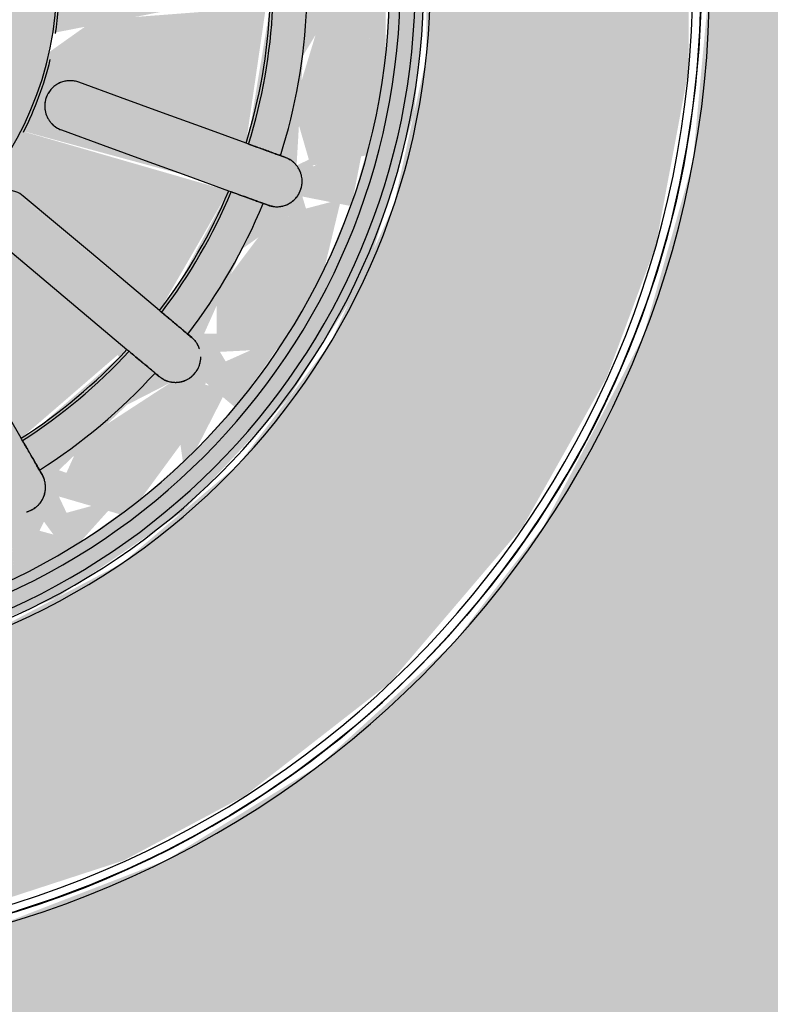
# Model space of a CAD drawing. Units: millimetres. Extents: x 2352 to 2476, y 1459 to 1517.
# Drawn here: x 2361 to 2361, y 1464 to 1464 of the extents above; entities that cross this region are included whole.
import ezdxf

# ---------------------------------------------------------------- set-up
doc = ezdxf.new("R2010")
doc.units = ezdxf.units.MM
for name, color, linetype, lineweight in [('A-ANNO-DIMS', 7, 'Continuous', 9), ('G-IMPT', 7, 'Continuous', 25), ('P-SANR-FIXT', 7, 'Continuous', 25)]:
    doc.layers.add(name, color=color, linetype=linetype, lineweight=lineweight)
doc.styles.add('Arial_6', font='arial.ttf', dxfattribs={"height": 0.12})
doc.dimstyles.new('cota_2_4', dxfattribs={"dimscale": 0.3048, "dimtxt": 0.12, "dimasz": 0.656168, "dimexe": 0.492126, "dimexo": 0.0625, "dimgap": 0.049213, "dimtad": 1, "dimrnd": 0.01, "dimzin": 0, "dimdsep": 46, "dimtxsty": 'Arial_6', "dimblk1": 'OBLIQUE', "dimblk2": 'OBLIQUE', "dimsah": 1, "dimcen": 0.09, "dimdle": 0.492126, "dimadec": 1, "dimazin": 0, "dimtfac": 1, "dimtix": 1, "dimtmove": 1, "dimatfit": 3, "dimfxl": 0.984252, "dimfxlon": 1, "dimtvp": 1, "dimtfill": 1, "dimtolj": 1, "dimtzin": 0, "dimarcsym": 2})

# ---------------------------------------------------------------- blocks, each defined once
blk = doc.blocks.new('94023102RVM001A - 94023-V119-PLANTA BAIXA LAYOUT')
at = {"layer": 'G-IMPT', "true_color": 0xbdbbb9}
for points in [[(-5.5702, 4.572), (-5.5446, -1.4943), (-5.4406, -1.7521), (-5.2778, -1.9758), (-5.0371, -2.1517), (-4.8479, -2.2277), (-4.6217, -2.2654), (-4.572, -2.2682), (4.7941, -2.2432), (5.0541, -2.1423), (5.2402, -2.0095), (5.3848, -1.8408), (5.5142, -1.5997), (5.5674, -1.3197), (5.5702, -1.27), (5.5446, 4.7963), (5.4406, 5.0541), (5.2778, 5.2778), (5.0371, 5.4537), (4.8479, 5.5297), (4.6217, 5.5674), (4.5168, 5.5702), (0.4318, 5.5702), (0.4318, 4.9572), (0.3831, 4.7726), (0.2481, 4.6296), (0.0571, 4.5604), (0.0571, 3.1216), (0.2707, 3.0991), (0.5322, 3.0247), (0.7755, 2.9035), (0.9925, 2.7397), (1.1756, 2.5388), (1.3188, 2.3077), (1.4289, 2.0036), (1.4669, 1.7869), (1.4669, 1.5151), (1.417, 1.2478), (1.3188, 0.9943), (1.1756, 0.7632), (0.9925, 0.5623), (0.7755, 0.3985), (0.5161, 0.2719), (0.2707, 0.2029), (0, 0.1778), (-0.2707, 0.2029), (-0.5322, 0.2773), (-0.8176, 0.4273), (-0.9925, 0.5623), (-1.1756, 0.7632), (-1.3188, 0.9943), (-1.417, 1.2478), (-1.4669, 1.5151), (-1.4669, 1.7869), (-1.417, 2.0542), (-1.3188, 2.3077), (-1.1756, 2.5388), (-0.9925, 2.7397), (-0.7755, 2.9035), (-0.5322, 3.0247), (-0.2707, 3.0991), (-0.0571, 3.1548), (-0.0571, 4.5604), (-0.2481, 4.6296), (-0.3831, 4.7726), (-0.4318, 4.9572), (-0.4318, 5.5702), (-4.7963, 5.5446), (-5.0541, 5.4443), (-5.2361, 5.3151), (-5.3848, 5.1428), (-5.5174, 4.8907), (-5.5674, 4.6217)], [(-1.4478, 1.651), (-1.417, 1.3587), (-1.3188, 1.0572), (-1.2218, 0.8755), (-1.0528, 0.6585), (-0.8176, 0.458), (-0.5938, 0.3322), (-0.3962, 0.2585), (-0.1336, 0.2094), (0.1336, 0.2094), (0.4523, 0.2773), (0.7234, 0.3985), (0.8878, 0.5083), (1.0887, 0.6982), (1.2525, 0.9276), (1.3737, 1.1987), (1.4231, 1.385), (1.4469, 1.6697), (1.4028, 2.0036), (1.3188, 2.2448), (1.2218, 2.4265), (1.0157, 2.6806), (0.8429, 2.8266), (0.5938, 2.9698), (0.3962, 3.0435), (0.0571, 3.0962), (0.0571, 2.702), (0.2266, 2.6805), (0.4426, 2.6077), (0.6379, 2.4902), (0.823, 2.3077), (0.9313, 2.1447), (1.0192, 1.917), (1.0526, 1.651), (1.0402, 1.4805), (0.9792, 1.2608), (0.8725, 1.0595), (0.7128, 0.8755), (0.5161, 0.7333), (0.3366, 0.6521), (0.114, 0.6031), (-0.114, 0.6031), (-0.3366, 0.6521), (-0.5434, 0.7478), (-0.7249, 0.8857), (-0.8725, 1.0595), (-0.9792, 1.2608), (-1.0442, 1.5174), (-1.044, 1.7869), (-0.9919, 2.0036), (-0.9313, 2.1447), (-0.8034, 2.3334), (-0.6379, 2.4902), (-0.4426, 2.6077), (-0.2266, 2.6805), (-0.0571, 2.7177), (-0.0571, 3.0962), (-0.2923, 3.068), (-0.5938, 2.9698), (-0.8176, 2.844), (-0.9925, 2.7038), (-1.1756, 2.4939), (-1.3188, 2.2448), (-1.4118, 1.9655), (-1.4452, 1.7081)]]:
    blk.add_hatch(color=9, dxfattribs=at).paths.add_polyline_path(points, flags=0)
h = blk.add_hatch(color=9, dxfattribs=at)
h.paths.add_polyline_path([(-1.0526, 1.7081), (-1.0093, 1.369), (-0.9243, 1.1573), (-0.7953, 0.9686), (-0.6254, 0.8101), (-0.4426, 0.6943), (-0.1979, 0.6215), (0, 0.6031), (0.2266, 0.6279), (0.4426, 0.6943), (0.6379, 0.8196), (0.8209, 0.9943), (0.9792, 1.2775), (1.0342, 1.482), (1.0526, 1.7081), (0.9792, 2.0412), (0.7953, 2.3334), (0.635, 2.4919), (0.3366, 2.6499), (0.0571, 2.6925), (0.0571, 2.6409), (0.2265, 2.6077), (0.2454, 2.5026), (0.1112, 2.5138), (0.0571, 2.5128), (0.0571, 2.4626), (0.2424, 2.4283), (0.1071, 2.1309), (0.0772, 2.1381), (0.0571, 2.1291), (0.0334, 2.0898), (-0.0571, 2.0905), (-0.0772, 2.1381), (-0.1196, 2.1381), (-0.2424, 2.4283), (-0.0571, 2.4997), (-0.0571, 2.5367), (-0.1881, 2.4997), (-0.2718, 2.5128), (-0.1881, 2.6248), (-0.0571, 2.6499), (-0.0571, 2.702), (-0.2266, 2.6741), (-0.4426, 2.6009), (-0.6379, 2.4902), (-0.8725, 2.2425), (-1.0183, 1.917), (-1.0402, 1.7833)], flags=0)
h.paths.add_polyline_path([(-0.9682, 1.43), (-0.8725, 1.4566), (-0.8023, 1.3116), (-0.8176, 1.2284), (-0.8948, 1.2201), (-0.9539, 1.3803)], flags=0)
h.paths.add_polyline_path([(-0.9869, 1.5398), (-0.9009, 1.5026), (-0.9739, 1.4633), (-0.9848, 1.5275)], flags=0)
h.paths.add_polyline_path([(-0.9869, 1.5398), (-0.9312, 1.651), (-0.8725, 1.578), (-0.9009, 1.5291), (-0.9312, 1.5328)], flags=0)
h.paths.add_polyline_path([(-0.9869, 1.7622), (-0.8881, 1.7745), (-0.8881, 1.6893), (-0.9312, 1.651), (-0.9598, 1.7081)], flags=0)
h.paths.add_polyline_path([(-0.9869, 1.7622), (-0.9595, 1.8627), (-0.9009, 1.7995), (-0.9584, 1.7745)], flags=0)
h.paths.add_polyline_path([(-0.9682, 1.872), (-0.8948, 2.0819), (-0.7923, 2.0708), (-0.829, 1.9125), (-0.9009, 1.8475), (-0.9661, 1.8712)], flags=0)
h.paths.add_polyline_path([(-0.8948, 2.0819), (-0.8409, 2.1794), (-0.82, 2.0945), (-0.8725, 2.0857)], flags=0)
h.paths.add_polyline_path([(-0.7764, 1.0318), (-0.7332, 1.1547), (-0.6351, 1.0523), (-0.6009, 0.9855), (-0.72, 0.9686), (-0.7719, 1.0267)], flags=0)
h.paths.add_polyline_path([(-0.8409, 1.1226), (-0.7726, 1.1547), (-0.7991, 1.0638), (-0.8176, 1.0898)], flags=0)
h.paths.add_polyline_path([(-0.8948, 1.2201), (-0.8105, 1.177), (-0.8535, 1.1455), (-0.8733, 1.1813)], flags=0)
h.paths.add_polyline_path([(-0.7764, 2.2702), (-0.6763, 2.3438), (-0.6037, 2.3112), (-0.6896, 2.1802), (-0.7598, 2.1272), (-0.7732, 2.2425)], flags=0)
h.paths.add_polyline_path([(-0.8409, 2.1794), (-0.7752, 2.2312), (-0.7958, 2.1438), (-0.8176, 2.161)], flags=0)
h.paths.add_polyline_path([(-0.8142, 1.651), (-0.8125, 1.703), (-0.6102, 1.7199), (-0.4902, 1.6896), (-0.5444, 1.6376), (-0.5256, 1.6002), (-0.6888, 1.5732), (-0.8125, 1.599)], flags=0)
h.paths.add_polyline_path([(-0.7943, 1.4723), (-0.597, 1.5071), (-0.4691, 1.4986), (-0.4691, 1.4496), (-0.6655, 1.3107), (-0.7238, 1.2782), (-0.7873, 1.4463)], flags=0)
h.paths.add_polyline_path([(-0.7943, 1.8297), (-0.722, 2.0238), (-0.4543, 1.8392), (-0.4691, 1.8034), (-0.7063, 1.8142), (-0.7762, 1.8266)], flags=0)
h.paths.add_polyline_path([(-0.7022, 2.3532), (-0.6159, 2.4163), (-0.6009, 2.3444), (-0.6663, 2.3501)], flags=0)
h.paths.add_polyline_path([(-0.328, 0.7136), (-0.2759, 0.7739), (-0.261, 0.6943), (-0.3219, 0.7119)], flags=0)
h.paths.add_polyline_path([(-0.4309, 0.7562), (-0.3225, 0.7892), (-0.3366, 0.7172), (-0.4105, 0.7478)], flags=0)
h.paths.add_polyline_path([(-0.5284, 0.8101), (-0.5284, 0.9367), (-0.4014, 0.88), (-0.3517, 0.8101), (-0.4426, 0.7627), (-0.467, 0.7762)], flags=0)
h.paths.add_polyline_path([(-0.6192, 0.8746), (-0.5556, 0.9129), (-0.5511, 0.8262), (-0.6182, 0.8739)], flags=0)
h.paths.add_polyline_path([(-0.7022, 0.9488), (-0.6018, 0.9342), (-0.6379, 0.8913)], flags=0)
h.paths.add_polyline_path([(-0.6853, 2.0906), (-0.5501, 2.2473), (-0.421, 2.0905), (-0.384, 1.9584), (-0.399, 1.9409), (-0.65, 2.0703)], flags=0)
h.paths.add_polyline_path([(-0.6853, 1.2114), (-0.399, 1.3611), (-0.3818, 1.3116), (-0.4662, 1.1547), (-0.5632, 1.0638), (-0.6611, 1.177)], flags=0)
h.paths.add_polyline_path([(-0.5284, 2.4919), (-0.4309, 2.5458), (-0.3415, 2.4778), (-0.4844, 2.3788), (-0.5467, 2.3842), (-0.5287, 2.4902)], flags=0)
h.paths.add_polyline_path([(-0.6192, 2.4274), (-0.5288, 2.4902), (-0.5813, 2.3821), (-0.6099, 2.4163)], flags=0)
h.paths.add_polyline_path([(-0.4936, 2.2985), (-0.314, 2.4022), (-0.2249, 2.0898), (-0.2899, 2.05), (-0.4661, 2.2657)], flags=0)
h.paths.add_polyline_path([(-0.4936, 1.0035), (-0.2899, 1.252), (-0.2245, 1.2082), (-0.2911, 0.9626), (-0.314, 0.8998), (-0.4507, 0.9736)], flags=0)
h.paths.add_polyline_path([(-0.4309, 2.5458), (-0.328, 2.5884), (-0.3419, 2.5128), (-0.4014, 2.5349)], flags=0)
h.paths.add_polyline_path([(-0.4013, 1.651), (-0.3701, 1.8034), (-0.3074, 1.909), (-0.1899, 2.0036), (-0.0571, 2.0473), (0.114, 2.0344), (0.241, 1.9703), (0.3074, 1.909), (0.3771, 1.7883), (0.3998, 1.6334), (0.3701, 1.4986), (0.3074, 1.393), (0.2007, 1.3034), (0.0381, 1.253), (-0.1096, 1.2665), (-0.241, 1.3317), (-0.3074, 1.393), (-0.3771, 1.5137), (-0.3998, 1.6334)], flags=0)
h.paths.add_polyline_path([(-0.328, 2.5884), (-0.2279, 2.6077), (-0.288, 2.5128), (-0.3219, 2.5768)], flags=0)
h.paths.add_polyline_path([(-0.2759, 0.7978), (-0.1112, 0.7882), (-0.0407, 0.7455), (-0.1135, 0.6645), (-0.2265, 0.6943), (-0.273, 0.7918)], flags=0)
h.paths.add_polyline_path([(-0.2424, 0.8737), (-0.1071, 1.1711), (-0.0772, 1.1639), (-0.0381, 0.9639), (-0.0381, 0.8377), (-0.2195, 0.8677)], flags=0)
h.paths.add_polyline_path([(-0.1112, 0.6641), (-0.0245, 0.7455), (-0.0051, 0.6582), (-0.0326, 0.6597)], flags=0)
h.paths.add_polyline_path([(0.1112, 0.6641), (0.059, 0.7661), (0.1881, 0.8023), (0.273, 0.7918), (0.1881, 0.6772), (0.1135, 0.6645)], flags=0)
h.paths.add_polyline_path([(0, 0.6579), (0.0381, 0.7328), (0.0897, 0.6629), (0.0381, 0.66)], flags=0)
h.paths.add_polyline_path([(0.0381, 0.8439), (0.0455, 1.062), (0.1071, 1.1711), (0.1196, 1.1639), (0.2424, 0.8737), (0.0381, 0.8377)], flags=0)
h.paths.add_polyline_path([(0.0571, 2.5816), (0.0792, 2.6009), (0.0571, 2.5871)], flags=0)
h.paths.add_polyline_path([(0.221, 2.6192), (0.3219, 2.5769), (0.2759, 2.5281), (0.2266, 2.6099)], flags=0)
h.paths.add_polyline_path([(0.4309, 0.7562), (0.3371, 0.8201), (0.467, 0.9178), (0.5467, 0.9178), (0.5038, 0.7966)], flags=0)
h.paths.add_polyline_path([(0.328, 0.7136), (0.3371, 0.7909), (0.4105, 0.7478), (0.3366, 0.7172)], flags=0)
h.paths.add_polyline_path([(0.221, 0.6828), (0.2866, 0.7918), (0.3159, 0.7101), (0.261, 0.6943)], flags=0)
h.paths.add_polyline_path([(0.2239, 1.2115), (0.2899, 1.252), (0.4936, 1.0035), (0.314, 0.8998), (0.2245, 1.2082)], flags=0)
h.paths.add_polyline_path([(0.2239, 2.0905), (0.2911, 2.3394), (0.314, 2.4022), (0.4936, 2.2985), (0.2899, 2.05)], flags=0)
h.paths.add_polyline_path([(0.3219, 2.5054), (0.3366, 2.5848), (0.4014, 2.5349), (0.335, 2.5102)], flags=0)
h.paths.add_polyline_path([(0.5284, 2.4919), (0.6075, 2.4135), (0.5569, 2.3842), (0.5288, 2.4902)], flags=0)
h.paths.add_polyline_path([(0.3371, 2.4819), (0.4426, 2.5393), (0.5347, 2.4546), (0.5284, 2.3653), (0.4014, 2.422), (0.3767, 2.445)], flags=0)
h.paths.add_polyline_path([(0.3739, 1.3317), (0.399, 1.3611), (0.6853, 1.2114), (0.552, 1.0525), (0.421, 1.2115), (0.3767, 1.3245)], flags=0)
h.paths.add_polyline_path([(0.3739, 1.9703), (0.4662, 2.1473), (0.5632, 2.2382), (0.6825, 2.0891), (0.399, 1.9409), (0.3812, 1.9618)], flags=0)
h.paths.add_polyline_path([(0.4543, 1.4628), (0.4691, 1.4986), (0.6628, 1.4955), (0.7919, 1.4633), (0.722, 1.2782), (0.4691, 1.4496)], flags=0)
h.paths.add_polyline_path([(0.4543, 1.8392), (0.6655, 1.9913), (0.7332, 2.0036), (0.7943, 1.8297), (0.5161, 1.8003), (0.4691, 1.8034)], flags=0)
h.paths.add_polyline_path([(0.4902, 1.6896), (0.676, 1.7315), (0.8125, 1.703), (0.8125, 1.599), (0.6102, 1.5821), (0.5161, 1.6244), (0.5444, 1.6644), (0.5161, 1.6776)], flags=0)
h.paths.add_polyline_path([(0.9312, 1.651), (0.8674, 1.7078), (0.9009, 1.7729), (0.9869, 1.7622), (0.9707, 1.7299)], flags=0)
h.paths.add_polyline_path([(0.9869, 1.5398), (0.8832, 1.5432), (0.8881, 1.6127), (0.9312, 1.651)], flags=0)
h.paths.add_polyline_path([(0.9682, 1.43), (0.9109, 1.5069), (0.9827, 1.5151), (0.9684, 1.4312)], flags=0)
h.paths.add_polyline_path([(0.8948, 1.2201), (0.7923, 1.2312), (0.8393, 1.4053), (0.9009, 1.4545), (0.9611, 1.4053), (0.9116, 1.2608)], flags=0)
h.paths.add_polyline_path([(0.8409, 1.1226), (0.8034, 1.2046), (0.8836, 1.2), (0.86, 1.1573)], flags=0)
h.paths.add_polyline_path([(0.7764, 1.0318), (0.8003, 1.1547), (0.8276, 1.104), (0.7961, 1.0595)], flags=0)
h.paths.add_polyline_path([(0.7022, 0.9488), (0.6055, 0.9943), (0.6896, 1.1218), (0.7621, 1.1547), (0.7569, 1.0099), (0.7106, 0.9582)], flags=0)
h.paths.add_polyline_path([(0.6192, 0.8746), (0.6009, 0.9576), (0.6854, 0.9337), (0.6202, 0.8755)], flags=0)
h.paths.add_polyline_path([(0.5284, 0.8101), (0.5831, 0.9178), (0.599, 0.8602), (0.5308, 0.8118)], flags=0)
h.paths.add_polyline_path([(0.5947, 2.3438), (0.6379, 2.4107), (0.6708, 2.3505), (0.6009, 2.3443)], flags=0)
h.paths.add_polyline_path([(0.6009, 2.3165), (0.72, 2.3334), (0.7719, 2.2313), (0.7598, 2.1272), (0.638, 2.2441), (0.6055, 2.3077)], flags=0)
h.paths.add_polyline_path([(0.7719, 2.125), (0.8034, 2.2322), (0.8202, 2.1631), (0.7748, 2.1272)], flags=0)
h.paths.add_polyline_path([(0.7923, 2.0708), (0.9, 2.0691), (0.9682, 1.872), (0.8768, 1.8387), (0.8007, 2.0036), (0.7992, 2.0149)], flags=0)
h.paths.add_polyline_path([(0.7958, 2.0986), (0.8409, 2.1794), (0.8725, 2.0857), (0.8034, 2.0973)], flags=0)
h.paths.add_polyline_path([(0.9009, 1.7994), (0.9739, 1.8387), (0.9583, 1.7745), (0.9297, 1.7869)], flags=0)
h = blk.add_hatch(color=9, dxfattribs=at)
h.paths.add_polyline_path([(-0.9682, 1.43), (-0.8948, 1.2201), (-0.7923, 1.2312), (-0.829, 1.3895), (-0.9009, 1.4546), (-0.9374, 1.4413)], flags=0)
h.paths.add_polyline_path([(-0.9869, 1.5398), (-0.9682, 1.43), (-0.9009, 1.5026), (-0.9583, 1.5275)], flags=0)
h.paths.add_polyline_path([(-0.9869, 1.5398), (-0.8809, 1.5506), (-0.8881, 1.6127), (-0.9312, 1.651)], flags=0)
h.paths.add_polyline_path([(-0.7764, 1.0318), (-0.6761, 0.9582), (-0.6009, 0.9855), (-0.6896, 1.1218), (-0.7621, 1.1547), (-0.7759, 1.0363)], flags=0)
h.paths.add_polyline_path([(-0.8409, 1.1226), (-0.7754, 1.0638), (-0.8003, 1.1547), (-0.8176, 1.141)], flags=0)
h.paths.add_polyline_path([(-0.8948, 1.2201), (-0.8409, 1.1226), (-0.8176, 1.2071), (-0.8725, 1.2163)], flags=0)
h.paths.add_polyline_path([(-0.5284, 0.8101), (-0.4309, 0.7562), (-0.3371, 0.8201), (-0.467, 0.9178), (-0.5467, 0.9178), (-0.5287, 0.8118)], flags=0)
h.paths.add_polyline_path([(-0.6192, 0.8746), (-0.5288, 0.8118), (-0.5784, 0.9234), (-0.6173, 0.8768)], flags=0)
h.paths.add_polyline_path([(-0.7022, 0.9488), (-0.6111, 0.9022), (-0.6009, 0.9577), (-0.6903, 0.9498)], flags=0)
h.paths.add_polyline_path([(-0.221, 0.6828), (-0.1112, 0.6641), (-0.0326, 0.7549), (-0.1881, 0.8023), (-0.2671, 0.7794), (-0.2265, 0.6943)], flags=0)
h.paths.add_polyline_path([(-0.328, 0.7136), (-0.2279, 0.6943), (-0.2881, 0.7891), (-0.3219, 0.7251)], flags=0)
h.paths.add_polyline_path([(-0.4309, 0.7562), (-0.3267, 0.7311), (-0.342, 0.7892), (-0.4014, 0.7671)], flags=0)
h.paths.add_polyline_path([(-0.1112, 0.6641), (-0.0017, 0.6641), (-0.0326, 0.738), (-0.0804, 0.693)], flags=0)
h.paths.add_polyline_path([(0.221, 0.6828), (0.3219, 0.7252), (0.2759, 0.7739), (0.2279, 0.6943)], flags=0)
h.paths.add_polyline_path([(0.1112, 0.6641), (0.2265, 0.6943), (0.2454, 0.7994), (0.1041, 0.7852), (0.0407, 0.7455), (0.1106, 0.6648)], flags=0)
h.paths.add_polyline_path([(0, 0.6579), (0.0852, 0.6886), (0.0245, 0.7455), (0.0017, 0.6641)], flags=0)
h.paths.add_polyline_path([(0.5284, 0.8101), (0.6099, 0.8857), (0.5569, 0.9178), (0.5288, 0.8118)], flags=0)
h.paths.add_polyline_path([(0.4309, 0.7562), (0.5307, 0.824), (0.5284, 0.9367), (0.4014, 0.88), (0.3371, 0.8201), (0.4186, 0.7646)], flags=0)
h.paths.add_polyline_path([(0.3219, 0.7966), (0.3366, 0.7172), (0.4014, 0.7671), (0.3349, 0.7918)], flags=0)
h.paths.add_polyline_path([(0.7022, 0.9488), (0.7727, 1.0638), (0.7332, 1.1547), (0.6409, 1.0638), (0.6009, 0.9855), (0.6763, 0.9582)], flags=0)
h.paths.add_polyline_path([(0.5947, 0.9582), (0.6379, 0.8913), (0.6708, 0.9515), (0.6009, 0.9576)], flags=0)
h.paths.add_polyline_path([(0.7719, 1.177), (0.8034, 1.0698), (0.8409, 1.1226), (0.7748, 1.1748)], flags=0)
h.paths.add_polyline_path([(0.7923, 1.2312), (0.8948, 1.2201), (0.9682, 1.43), (0.8735, 1.4583), (0.8023, 1.3116)], flags=0)
h.paths.add_polyline_path([(0.7958, 1.2034), (0.8409, 1.1226), (0.8725, 1.2163), (0.8034, 1.2046)], flags=0)
h.paths.add_polyline_path([(0.8674, 1.5942), (0.9009, 1.5291), (0.9869, 1.5398), (0.9312, 1.651), (0.8881, 1.6127)], flags=0)
h.paths.add_polyline_path([(0.9009, 1.5025), (0.9739, 1.4633), (0.9584, 1.5275), (0.9109, 1.5069)], flags=0)
h = blk.add_hatch(color=9, dxfattribs=at)
h.paths.add_polyline_path([(-0.8142, 1.651), (-0.8125, 1.599), (-0.6102, 1.5821), (-0.4902, 1.6124), (-0.6102, 1.651), (-0.8125, 1.651)], flags=0)
h.paths.add_polyline_path([(-0.7943, 1.4723), (-0.722, 1.2782), (-0.4543, 1.4628), (-0.4691, 1.4986), (-0.6628, 1.4955), (-0.7811, 1.4746)], flags=0)
h.paths.add_polyline_path([(-0.6853, 1.2114), (-0.5501, 1.0547), (-0.421, 1.2115), (-0.384, 1.3436), (-0.399, 1.3611), (-0.6701, 1.2201)], flags=0)
h.paths.add_polyline_path([(-0.4936, 1.0035), (-0.314, 0.8998), (-0.2239, 1.2115), (-0.2899, 1.252), (-0.4698, 1.0318)], flags=0)
h.paths.add_polyline_path([(-0.2424, 0.8737), (-0.0381, 0.8439), (-0.0578, 1.1016), (-0.1071, 1.1711), (-0.1196, 1.1639), (-0.2401, 0.88)], flags=0)
h.paths.add_polyline_path([(0.0381, 1.0363), (0.0381, 0.8377), (0.2424, 0.8737), (0.1071, 1.1711), (0.0772, 1.1639), (0.0381, 1.0381)], flags=0)
h.paths.add_polyline_path([(0.2239, 1.2115), (0.2911, 0.9626), (0.314, 0.8998), (0.4936, 1.0035), (0.2867, 1.25)], flags=0)
h.paths.add_polyline_path([(0.3739, 1.3317), (0.4662, 1.1547), (0.5632, 1.0638), (0.6853, 1.2114), (0.399, 1.3611), (0.3812, 1.3402)], flags=0)
h.paths.add_polyline_path([(0.4543, 1.4628), (0.6655, 1.3107), (0.7238, 1.2782), (0.7943, 1.4723), (0.5161, 1.5017), (0.4691, 1.4986)], flags=0)
h.paths.add_polyline_path([(0.4902, 1.6124), (0.676, 1.5705), (0.8125, 1.599), (0.8013, 1.651), (0.5161, 1.6244), (0.5028, 1.6183)], flags=0)
at = {"layer": 'G-IMPT', "color": 9, "true_color": 0xc0c0c0}
for p, q in [((-0.3802, 1.2572), (-0.4232, 1.206)), ((-0.2226, 1.1509), (-0.2454, 1.0881)), ((-0.1738, 1.062), (-0.151, 1.1248))]:
    blk.add_line(p, q, dxfattribs=at)
at = {"layer": 'G-IMPT', "color": 9, "true_color": 0xc0c0c0, "flags": 128}
for points in [[(-0.0426, 0.1911), (-0.101, 0.194), (-0.1592, 0.1992), (-0.2171, 0.2067), (-0.2747, 0.2166), (-0.3318, 0.2287), (-0.3884, 0.2431), (-0.4444, 0.2598), (-0.4997, 0.2786), (-0.5542, 0.2997), (-0.6078, 0.323), (-0.6604, 0.3483), (-0.712, 0.3758), (-0.7624, 0.4053), (-0.8116, 0.4368), (-0.8595, 0.4702), (-0.906, 0.5055), (-0.9511, 0.5427), (-0.9947, 0.5816), (-1.0367, 0.6222), (-1.077, 0.6645), (-1.1156, 0.7083), (-1.1524, 0.7537), (-1.1873, 0.8005), (-1.2204, 0.8487), (-1.2515, 0.8981), (-1.2806, 0.9488), (-1.3077, 1.0005), (-1.3326, 1.0533), (-1.3555, 1.1071), (-1.3761, 1.1617), (-1.3946, 1.2172)], [(-1.4036, 1.2474), (-1.3864, 1.1916), (-1.3669, 1.1365), (-1.3452, 1.0823), (-1.3214, 1.0289), (-1.2955, 0.9766), (-1.2674, 0.9253), (-1.2374, 0.8752), (-1.2054, 0.8263), (-1.1715, 0.7788), (-1.1356, 0.7326), (-1.098, 0.688), (-1.0586, 0.6448), (-1.0175, 0.6033), (-0.9748, 0.5634), (-0.9306, 0.5253), (-0.8848, 0.489), (-0.8376, 0.4546), (-0.7891, 0.422), (-0.7393, 0.3915), (-0.6884, 0.3629), (-0.6363, 0.3364), (-0.5832, 0.312), (-0.5292, 0.2898), (-0.4744, 0.2697), (-0.4187, 0.2518), (-0.3625, 0.2362), (-0.3056, 0.2228), (-0.2482, 0.2118), (-0.1905, 0.203), (-0.1324, 0.1965), (-0.0742, 0.1924), (-0.0158, 0.1906)], [(-0.6853, 1.2114), (-0.6274, 1.2448), (-0.5696, 1.2782), (-0.5117, 1.3116), (-0.4539, 1.345)], [(-0.3802, 1.2572), (-0.4232, 1.206), (-0.4661, 1.1548), (-0.509, 1.1036), (-0.552, 1.0525)], [(-0.4936, 1.0035), (-0.4507, 1.0547), (-0.4077, 1.1058), (-0.3648, 1.157), (-0.3218, 1.2082)], [(-0.7398, 1.1799), (-0.7364, 1.1818), (-0.733, 1.1838)], [(-0.2226, 1.1509), (-0.2454, 1.0881), (-0.2683, 1.0253), (-0.2911, 0.9626), (-0.314, 0.8998)], [(-0.2424, 0.8737), (-0.2195, 0.9365), (-0.1967, 0.9993), (-0.1738, 1.062), (-0.151, 1.1248)], [(-0.5874, 1.0102), (-0.5899, 1.0072), (-0.5925, 1.0042)], [(-0.5341, 0.9552), (-0.5316, 0.9582), (-0.529, 0.9612)], [(-0.3328, 0.848), (-0.3342, 0.8443), (-0.3355, 0.8406)], [(-0.2639, 0.8145), (-0.2626, 0.8182), (-0.2612, 0.8219)]]:
    blk.add_lwpolyline(points, dxfattribs=at)
at = {"layer": 'G-IMPT', "color": 9, "true_color": 0xc0c0c0}
for radius, start, end in [(1.0541, 93.1125, 270), (1.4732, 180, 270), (1.4605, 180, 270), (1.4605, 180, 0), (1.4478, 180, 0), (1.0441, 180, 0), (1.0314, 180, 0), (1.0314, 180, 360), (1.0089, 180, 360), (0.9931, 180, 360), (0.4932, 180, 360), (0.8183, 212.6687, 227.3313), (0.8142, 212.6822, 227.3178), (0.4973, 243, 256.3779), (0.8693, 212.5121, 227.4879), (0.4973, 261, 279), (0.8183, 232.6687, 247.3313), (0.8142, 232.6822, 247.3178), (0.8693, 232.5121, 247.4879), (0.8142, 252.6822, 267.3178), (0.8183, 252.6687, 267.3313), (0.8693, 252.5121, 267.4879)]:
    blk.add_arc((0, 1.651), radius, start, end, dxfattribs=at)
for points, knots in [([(-0.3218, 1.2082), (-0.319, 1.2115), (-0.3157, 1.2173), (-0.3134, 1.2258), (-0.3127, 1.2324), (-0.3133, 1.239), (-0.3155, 1.2477), (-0.3212, 1.2576), (-0.3317, 1.2664), (-0.3435, 1.2706), (-0.3521, 1.2709), (-0.3571, 1.2703), (-0.3603, 1.2697), (-0.3643, 1.2685), (-0.3688, 1.2665), (-0.3745, 1.263), (-0.3781, 1.2597), (-0.3802, 1.2572)], [0, 0, 0, 0, 0.111111, 0.166667, 0.222222, 0.277778, 0.333333, 0.444444, 0.555556, 0.666667, 0.75, 0.770833, 0.791667, 0.833333, 0.875, 0.916667, 1, 1, 1, 1]), ([(-0.7958, 1.2034), (-0.7957, 1.203), (-0.7955, 1.2023), (-0.795, 1.2007), (-0.794, 1.1979), (-0.792, 1.1938), (-0.7895, 1.19), (-0.7875, 1.1877), (-0.7864, 1.1865), (-0.7853, 1.1854), (-0.7839, 1.1841), (-0.7816, 1.1822), (-0.7788, 1.1802), (-0.7759, 1.1787), (-0.7739, 1.1778), (-0.7727, 1.1774), (-0.7719, 1.177), (-0.7711, 1.1767), (-0.77, 1.1764), (-0.7681, 1.1759), (-0.7656, 1.1753), (-0.7631, 1.175), (-0.7612, 1.1748), (-0.7598, 1.1748), (-0.7583, 1.1747), (-0.7565, 1.1748), (-0.7542, 1.175), (-0.7516, 1.1754), (-0.7483, 1.1762), (-0.7442, 1.1776), (-0.7412, 1.179), (-0.7398, 1.1799)], [0.4444444, 0.4444444, 0.4444444, 0.4444444, 0.4513889, 0.4583333, 0.4722222, 0.5, 0.5277778, 0.5416667, 0.5486111, 0.5555556, 0.5694444, 0.5833333, 0.6111111, 0.6388889, 0.6527778, 0.6597222, 0.6666667, 0.6736111, 0.6805556, 0.6944444, 0.7222222, 0.75, 0.7638889, 0.7777778, 0.7916667, 0.8055556, 0.8333333, 0.8611111, 0.8888889, 0.9444444, 1, 1, 1, 1]), ([(-0.7953, 1.2017), (-0.7952, 1.2014), (-0.795, 1.2008), (-0.7945, 1.1995), (-0.7935, 1.1972), (-0.7917, 1.1939), (-0.7897, 1.1907), (-0.7882, 1.1887), (-0.7874, 1.1876), (-0.7865, 1.1866), (-0.7855, 1.1854), (-0.7836, 1.1837), (-0.7812, 1.1819), (-0.7787, 1.1803), (-0.777, 1.1794), (-0.7761, 1.1789), (-0.7754, 1.1785), (-0.7747, 1.1782), (-0.7738, 1.1777), (-0.7723, 1.1771), (-0.7701, 1.1763), (-0.7679, 1.1758), (-0.7662, 1.1755), (-0.7654, 1.1753), (-0.765, 1.1752)], [0.4444444, 0.4444444, 0.4444444, 0.4444444, 0.4513889, 0.4583333, 0.4722222, 0.5, 0.5277778, 0.5416667, 0.5486111, 0.5555556, 0.5694444, 0.5833333, 0.6111111, 0.6388889, 0.6527778, 0.6597222, 0.6666667, 0.6736111, 0.6805556, 0.6944444, 0.7222222, 0.75, 0.7638889, 0.7777778, 0.7777778, 0.7777778, 0.7777778]), ([(-0.733, 1.1838), (-0.7311, 1.1849), (-0.7267, 1.1875), (-0.7168, 1.1931), (-0.7057, 1.1996), (-0.6943, 1.2061), (-0.6883, 1.2096), (-0.6853, 1.2114)], [0, 0, 0, 0, 0.2, 0.4, 0.7, 0.85, 1, 1, 1, 1]), ([(-0.151, 1.1248), (-0.1495, 1.1289), (-0.1483, 1.1355), (-0.149, 1.1443), (-0.1507, 1.1507), (-0.1535, 1.1567), (-0.1585, 1.1641), (-0.1672, 1.1715), (-0.1801, 1.1762), (-0.1927, 1.1761), (-0.2009, 1.1734), (-0.2053, 1.1711), (-0.2082, 1.1694), (-0.2115, 1.167), (-0.2151, 1.1635), (-0.2192, 1.1584), (-0.2215, 1.1539), (-0.2226, 1.1509)], [0, 0, 0, 0, 0.111111, 0.166667, 0.222222, 0.277778, 0.333333, 0.444444, 0.555556, 0.666667, 0.75, 0.770833, 0.791667, 0.833333, 0.875, 0.916667, 1, 1, 1, 1]), ([(-0.151, 1.1248), (-0.1502, 1.1269), (-0.149, 1.1312), (-0.1485, 1.1376), (-0.149, 1.1431), (-0.1499, 1.1475), (-0.1508, 1.1506), (-0.1521, 1.1537), (-0.1536, 1.1567), (-0.1554, 1.1595), (-0.1574, 1.1622), (-0.1596, 1.1646), (-0.1621, 1.1669), (-0.1648, 1.169), (-0.1679, 1.171), (-0.1713, 1.1727), (-0.1754, 1.1742), (-0.1794, 1.1753), (-0.1835, 1.1759), (-0.1878, 1.176), (-0.192, 1.1756), (-0.196, 1.1749), (-0.2001, 1.1736), (-0.2039, 1.1719), (-0.2075, 1.1699), (-0.2108, 1.1675), (-0.215, 1.1637), (-0.2192, 1.1585), (-0.2216, 1.1535), (-0.2226, 1.1509)], [0, 0, 0, 0, 0.055556, 0.111111, 0.166667, 0.194444, 0.222222, 0.25, 0.277778, 0.305556, 0.333333, 0.361111, 0.388889, 0.416667, 0.444444, 0.479167, 0.513889, 0.548611, 0.583333, 0.618056, 0.652778, 0.6875, 0.722222, 0.756944, 0.791667, 0.826389, 0.861111, 0.930556, 1, 1, 1, 1]), ([(-0.552, 1.0525), (-0.555, 1.0489), (-0.5608, 1.0419), (-0.5704, 1.0305), (-0.5781, 1.0213), (-0.5839, 1.0144), (-0.5863, 1.0115), (-0.5874, 1.0102)], [0, 0, 0, 0, 0.2, 0.4, 0.7, 0.85, 1, 1, 1, 1]), ([(-0.5925, 1.0042), (-0.5935, 1.003), (-0.5955, 1.0003), (-0.5975, 0.9966), (-0.5989, 0.9934), (-0.5997, 0.9909), (-0.6003, 0.9887), (-0.6007, 0.9869), (-0.6009, 0.9855), (-0.6011, 0.9841), (-0.6013, 0.9821), (-0.6014, 0.9797), (-0.6013, 0.9771), (-0.6011, 0.9752), (-0.6009, 0.974), (-0.6008, 0.9731), (-0.6006, 0.9723), (-0.6004, 0.9711), (-0.5999, 0.969), (-0.5988, 0.9659), (-0.5974, 0.9627), (-0.596, 0.9601), (-0.595, 0.9585), (-0.5941, 0.9573), (-0.5931, 0.956), (-0.5912, 0.9536), (-0.5879, 0.9504), (-0.5842, 0.9478), (-0.5816, 0.9463), (-0.5801, 0.9455), (-0.5787, 0.9448), (-0.5769, 0.9441), (-0.5742, 0.9432), (-0.5708, 0.9423), (-0.5675, 0.9418), (-0.5654, 0.9417), (-0.5641, 0.9416), (-0.5635, 0.9416), (-0.5632, 0.9416)], [0, 0, 0, 0, 0.0555556, 0.1111111, 0.1388889, 0.1666667, 0.1944444, 0.2083333, 0.2222222, 0.2361111, 0.25, 0.2777778, 0.3055556, 0.3194444, 0.3263889, 0.3333333, 0.3402778, 0.3472222, 0.3611111, 0.3888889, 0.4166667, 0.4305556, 0.4444444, 0.4513889, 0.4583333, 0.4722222, 0.5, 0.5277778, 0.5416667, 0.5486111, 0.5555556, 0.5694444, 0.5833333, 0.6111111, 0.6388889, 0.6527778, 0.6597222, 0.6666667, 0.6666667, 0.6666667, 0.6666667]), ([(-0.529, 0.9612), (-0.5276, 0.963), (-0.5243, 0.9669), (-0.517, 0.9756), (-0.5087, 0.9854), (-0.5003, 0.9955), (-0.4959, 1.0008), (-0.4936, 1.0035)], [0, 0, 0, 0, 0.2, 0.4, 0.7, 0.85, 1, 1, 1, 1]), ([(-0.6014, 0.9803), (-0.6014, 0.9798), (-0.6014, 0.979), (-0.6013, 0.9773), (-0.6012, 0.9751), (-0.6008, 0.9727), (-0.6004, 0.9711), (-0.6002, 0.9701), (-0.6, 0.9694), (-0.5997, 0.9686), (-0.5994, 0.9676), (-0.5987, 0.9658), (-0.5976, 0.9631), (-0.5962, 0.9604), (-0.5949, 0.9583), (-0.5939, 0.957), (-0.5931, 0.956), (-0.5922, 0.955), (-0.5904, 0.9532), (-0.5876, 0.9507), (-0.5846, 0.9483), (-0.5825, 0.947), (-0.5814, 0.9462), (-0.5803, 0.9456), (-0.5789, 0.9449), (-0.5766, 0.9439), (-0.5736, 0.943), (-0.5708, 0.9424), (-0.5689, 0.9421), (-0.5678, 0.9419), (-0.5673, 0.9418), (-0.5671, 0.9418)], [0.2222222, 0.2222222, 0.2222222, 0.2222222, 0.2361111, 0.25, 0.2777778, 0.3055556, 0.3194444, 0.3263889, 0.3333333, 0.3402778, 0.3472222, 0.3611111, 0.3888889, 0.4166667, 0.4305556, 0.4444444, 0.4513889, 0.4583333, 0.4722222, 0.5, 0.5277778, 0.5416667, 0.5486111, 0.5555556, 0.5694444, 0.5833333, 0.6111111, 0.6388889, 0.6527778, 0.6597222, 0.6666667, 0.6666667, 0.6666667, 0.6666667]), ([(-0.5511, 0.9436), (-0.5506, 0.9438), (-0.5497, 0.9441), (-0.548, 0.9448), (-0.5459, 0.9458), (-0.5437, 0.947), (-0.5407, 0.9489), (-0.5374, 0.9516), (-0.5351, 0.954), (-0.5341, 0.9552)], [0.7777778, 0.7777778, 0.7777778, 0.7777778, 0.7916667, 0.8055556, 0.8333333, 0.8611111, 0.8888889, 0.9444444, 1, 1, 1, 1]), ([(-0.314, 0.8998), (-0.3156, 0.8954), (-0.3187, 0.8868), (-0.3238, 0.8728), (-0.3279, 0.8615), (-0.331, 0.853), (-0.3323, 0.8495), (-0.3328, 0.848)], [0, 0, 0, 0, 0.2, 0.4, 0.7, 0.85, 1, 1, 1, 1]), ([(-0.2612, 0.8219), (-0.2605, 0.824), (-0.2587, 0.8288), (-0.2548, 0.8395), (-0.2504, 0.8516), (-0.2459, 0.8639), (-0.2436, 0.8704), (-0.2424, 0.8737)], [0, 0, 0, 0, 0.2, 0.4, 0.7, 0.85, 1, 1, 1, 1]), ([(-0.3355, 0.8406), (-0.3361, 0.8391), (-0.337, 0.8359), (-0.3377, 0.8317), (-0.3378, 0.8282), (-0.3378, 0.8256), (-0.3376, 0.8233), (-0.3373, 0.8215), (-0.3371, 0.8201), (-0.3368, 0.8187), (-0.3363, 0.8168), (-0.3355, 0.8145), (-0.3346, 0.8121), (-0.3337, 0.8103), (-0.3332, 0.8093), (-0.3327, 0.8085), (-0.3323, 0.8078), (-0.3316, 0.8067), (-0.3304, 0.8049), (-0.3284, 0.8024), (-0.326, 0.7999), (-0.3238, 0.798), (-0.3223, 0.7968), (-0.321, 0.7959), (-0.3196, 0.795), (-0.317, 0.7935), (-0.3128, 0.7916), (-0.3084, 0.7904), (-0.3055, 0.7899), (-0.3038, 0.7897), (-0.3023, 0.7895), (-0.3004, 0.7894), (-0.2974, 0.7895), (-0.294, 0.7898), (-0.2908, 0.7905), (-0.2887, 0.7911), (-0.2875, 0.7915), (-0.2867, 0.7918), (-0.2858, 0.7921), (-0.2848, 0.7925), (-0.283, 0.7933), (-0.2807, 0.7945), (-0.2786, 0.7958), (-0.277, 0.7969), (-0.2759, 0.7978), (-0.2748, 0.7987), (-0.2734, 0.8), (-0.2718, 0.8016), (-0.2701, 0.8035), (-0.268, 0.8063), (-0.2658, 0.81), (-0.2645, 0.813), (-0.2639, 0.8145)], [0, 0, 0, 0, 0.055556, 0.111111, 0.138889, 0.166667, 0.194444, 0.208333, 0.222222, 0.236111, 0.25, 0.277778, 0.305556, 0.319444, 0.326389, 0.333333, 0.340278, 0.347222, 0.361111, 0.388889, 0.416667, 0.430556, 0.444444, 0.451389, 0.458333, 0.472222, 0.5, 0.527778, 0.541667, 0.548611, 0.555556, 0.569444, 0.583333, 0.611111, 0.638889, 0.652778, 0.659722, 0.666667, 0.673611, 0.680556, 0.694444, 0.722222, 0.75, 0.763889, 0.777778, 0.791667, 0.805556, 0.833333, 0.861111, 0.888889, 0.944444, 1, 1, 1, 1]), ([(-0.3357, 0.815), (-0.3356, 0.8146), (-0.3353, 0.8138), (-0.3346, 0.8122), (-0.3337, 0.8102), (-0.3326, 0.8082), (-0.3317, 0.8067), (-0.3311, 0.8059), (-0.3306, 0.8053), (-0.3302, 0.8047), (-0.3295, 0.8038), (-0.3283, 0.8024), (-0.3263, 0.8002), (-0.3241, 0.7981), (-0.3221, 0.7966), (-0.3207, 0.7957), (-0.3196, 0.7951), (-0.3184, 0.7945), (-0.3162, 0.7934), (-0.3127, 0.7919), (-0.309, 0.7908), (-0.3066, 0.7902), (-0.3053, 0.7899), (-0.3046, 0.7898), (-0.3043, 0.7897)], [0.2222222, 0.2222222, 0.2222222, 0.2222222, 0.2361111, 0.25, 0.2777778, 0.3055556, 0.3194444, 0.3263889, 0.3333333, 0.3402778, 0.3472222, 0.3611111, 0.3888889, 0.4166667, 0.4305556, 0.4444444, 0.4513889, 0.4583333, 0.4722222, 0.5, 0.5277778, 0.5416667, 0.5486111, 0.5555556, 0.5555556, 0.5555556, 0.5555556])]:
    blk.add_open_spline(points, degree=3, knots=knots, dxfattribs=at)
for points in [[(-0.6888, 1.2093), (-0.694, 1.2063), (-0.7038, 1.2007), (-0.7176, 1.1927), (-0.7299, 1.1856), (-0.7367, 1.1816), (-0.7398, 1.1799)], [(-0.7398, 1.1799), (-0.7411, 1.1791), (-0.7437, 1.1779), (-0.746, 1.177), (-0.7472, 1.1766)], [(-0.5925, 1.0042), (-0.5902, 1.007), (-0.5851, 1.013), (-0.576, 1.0238), (-0.5657, 1.0361), (-0.5584, 1.0448), (-0.5546, 1.0493)], [(-0.5969, 0.9976), (-0.5976, 0.9963), (-0.5988, 0.9938), (-0.5997, 0.991), (-0.6001, 0.9896)], [(-0.5969, 0.9976), (-0.5964, 0.9986), (-0.5951, 1.0008), (-0.5934, 1.0031), (-0.5925, 1.0042)], [(-0.4962, 1.0004), (-0.5, 0.9958), (-0.5074, 0.9871), (-0.5176, 0.9749), (-0.5267, 0.964), (-0.5318, 0.958), (-0.5341, 0.9552)], [(-0.5472, 0.9452), (-0.5458, 0.9458), (-0.5432, 0.9472), (-0.5409, 0.9488), (-0.5399, 0.9497)], [(-0.5341, 0.9552), (-0.535, 0.9541), (-0.537, 0.952), (-0.5389, 0.9504), (-0.5399, 0.9497)], [(-0.3355, 0.8406), (-0.3343, 0.8439), (-0.3316, 0.8514), (-0.3267, 0.8647), (-0.3213, 0.8797), (-0.3174, 0.8904), (-0.3154, 0.8959)], [(-0.2438, 0.8699), (-0.2458, 0.8643), (-0.2497, 0.8536), (-0.2551, 0.8386), (-0.26, 0.8253), (-0.2627, 0.8179), (-0.2639, 0.8145)], [(-0.3374, 0.8328), (-0.3373, 0.834), (-0.3368, 0.8365), (-0.336, 0.8392), (-0.3355, 0.8406)], [(-0.2639, 0.8145), (-0.2644, 0.8131), (-0.2655, 0.8105), (-0.2668, 0.8083), (-0.2674, 0.8073)], [(-0.2728, 0.8006), (-0.2717, 0.8017), (-0.2698, 0.8038), (-0.2682, 0.8061), (-0.2674, 0.8073)]]:
    blk.add_open_spline(points, degree=3, dxfattribs=at)
blk = doc.blocks.new('94023102RVM001A - Ceres 53 BL 94023_102-V120-PLANTA BAIXA LAYOUT')
at = {"xscale": 0.03937007874015751, "yscale": 0.03937007874015751, "zscale": 0.03937007874015751}
blk.add_blockref('94023102RVM001A - 94023-V119-PLANTA BAIXA LAYOUT', (0, -0.065), dxfattribs=at)
blk = doc.blocks.new('_Oblique')
at = {"color": 0, "linetype": 'ByBlock', "lineweight": -2}
blk.add_line((-0.5, -0.5), (0.5, 0.5), dxfattribs=at)
blk = doc.blocks.new('*D1336')
at = {"layer": 'A-ANNO-DIMS', "color": 0, "lineweight": -2, "transparency": 16777216}
for p, q in [((2360.484552, 1464.235146), (2360.484552, 1463.804196)), ((2363.231138, 1464.235146), (2363.231138, 1463.804196)), ((2360.334552, 1463.954196), (2363.381138, 1463.954196))]:
    blk.add_line(p, q, dxfattribs=at)
at = {"layer": 'Defpoints', "color": 0, "transparency": 16777216}
for p in [(2360.484552, 1464.254196), (2363.231138, 1464.254196), (2363.231138, 1463.954196)]:
    blk.add_point(p, dxfattribs=at)
at = {"layer": 'A-ANNO-DIMS', "color": 0, "lineweight": -2, "transparency": 16777216, "xscale": 0.2, "yscale": 0.2, "zscale": 0.2, "rotation": 180}
blk.add_blockref('_Oblique', (2360.484552, 1463.954196), dxfattribs=at)
at = {"layer": 'A-ANNO-DIMS', "color": 0, "lineweight": -2, "transparency": 16777216, "xscale": 0.2, "yscale": 0.2, "zscale": 0.2}
blk.add_blockref('_Oblique', (2363.231138, 1463.954196), dxfattribs=at)
at = {"layer": 'A-ANNO-DIMS', "color": 0, "transparency": 16777216, "insert": (2361.857845, 1464.030465), "char_height": 0.12, "width": 0.61874943, "attachment_point": 5, "style": 'Arial_6', "bg_fill": 3, "box_fill_scale": 1.1, "bg_fill_color": 256, "bg_fill_true_color": 13158600, "bg_fill_transparency": 0}
blk.add_mtext('\\A1;2.75', dxfattribs=at)

msp = doc.modelspace()

# ---------------------------------------------------------------- block references
at = {"layer": 'P-SANR-FIXT', "color": 9, "true_color": 0xc0c0c0, "rotation": 90.00000000000053}
msp.add_blockref('94023102RVM001A - Ceres 53 BL 94023_102-V120-PLANTA BAIXA LAYOUT', (2360.761775, 1464.226416), dxfattribs=at)

# ---------------------------------------------------------------- next in the draw order: dimensions: what is measured, and where the dimension line sits
at = {"layer": 'A-ANNO-DIMS', "color": 16, "true_color": 0x800000}
dim = msp.add_linear_dim(base=(2363.231138, 1463.954196), p1=(2360.484552, 1464.254196), p2=(2363.231138, 1464.254196), dimstyle='cota_2_4', override={"dimpost": '<>'}, dxfattribs=at)
dim.commit()
dim.dimension.update_dxf_attribs({"geometry": '*D1336', "text_midpoint": (2361.857845, 1464.030465)})

doc.saveas('drawing.dxf')
